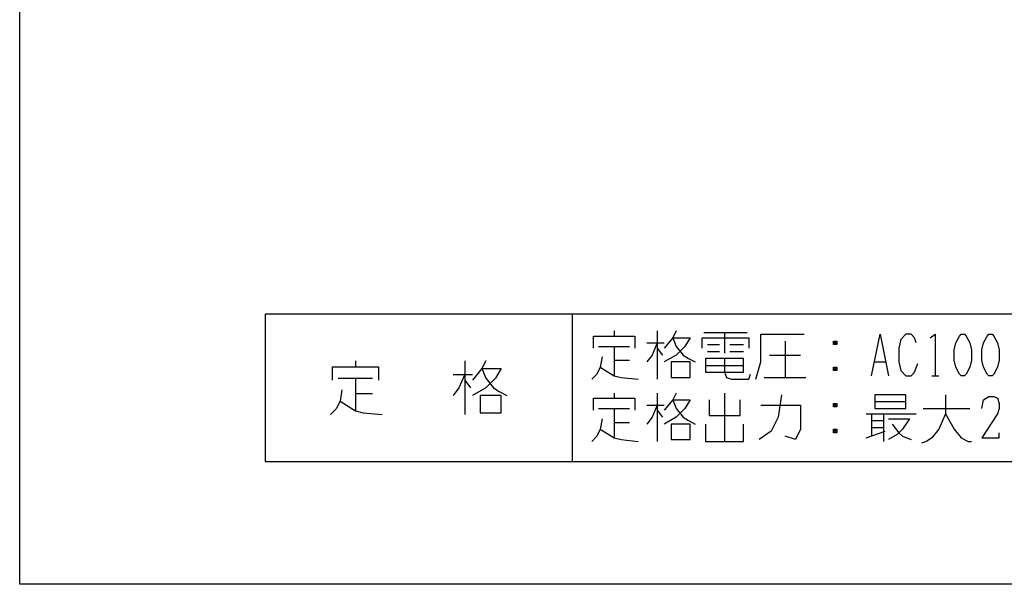
# Model space of a CAD drawing. Extents: x 10 to 330, y 10 to 350.
# Drawn here: x 10 to 170, y 10 to 102 of the extents above; entities that cross this region are included whole.
import ezdxf

# ---------------------------------------------------------------- set-up
doc = ezdxf.new("R2010")
doc.units = 0
doc.layers.add('1', color=7, linetype='CONTINUOUS')

msp = doc.modelspace()

# ---------------------------------------------------------------- linework, layer by layer
at = {"layer": '1', "color": 5, "linetype": 'CONTINUOUS'}
for p, q in [((100, 54), (100, 30)), ((106.837046, 51.27296), (106.837046, 50.42921)), ((113.868296, 51.27296), (113.868296, 43.39796)), ((121.462046, 50.99171), (128.493296, 50.99171)), ((124.837046, 50.99171), (124.837046, 47.61671)), ((104.305796, 48.74171), (109.368296, 48.74171)), ((106.837046, 48.74171), (106.837046, 43.96046)), ((112.180796, 49.30421), (114.993296, 49.30421)), ((113.868296, 48.46046), (114.712046, 47.33546)), ((122.024546, 49.02296), (123.993296, 49.02296)), ((125.680796, 49.02296), (127.930796, 49.02296)), ((134.680796, 49.58546), (134.680796, 43.67921)), ((143.118296, 49.58546), (142.555796, 49.02296)), ((122.024546, 47.89796), (123.993296, 47.89796)), ((125.680796, 47.89796), (127.930796, 47.89796)), ((132.149546, 47.33546), (137.212046, 47.33546)), ((64.6875, 46.375), (64.6875, 45.4375)), ((82.5, 46.375), (82.5, 37.625)), ((106.837046, 46.49171), (109.368296, 46.49171)), ((121.743296, 45.64796), (127.930796, 45.64796)), ((143.118296, 45.36671), (142.555796, 44.80421)), ((149.305796, 46.21046), (150.993296, 46.21046)), ((61.875, 43.5625), (67.5, 43.5625)), ((64.6875, 43.5625), (64.6875, 38.25)), ((80.625, 44.1875), (83.75, 44.1875)), ((131.305796, 43.67921), (138.055796, 43.67921)), ((158.587046, 43.96046), (159.712046, 43.96046)), ((82.5, 43.25), (83.4375, 42)), ((64.6875, 41.0625), (67.5, 41.0625)), ((106.837046, 41.14796), (106.837046, 40.30421)), ((113.868296, 41.14796), (113.868296, 33.27296)), ((124.837046, 41.14796), (124.837046, 33.27296)), ((104.305796, 38.61671), (109.368296, 38.61671)), ((106.837046, 38.61671), (106.837046, 33.83546)), ((112.180796, 39.17921), (114.993296, 39.17921)), ((143.118296, 39.46046), (142.555796, 38.89796)), ((149.305796, 39.74171), (154.368296, 39.74171)), ((157.180796, 38.61671), (164.774546, 38.61671)), ((113.868296, 38.33546), (114.712046, 37.21046)), ((147.899546, 37.77296), (156.055796, 37.77296)), ((148.743296, 37.77296), (148.743296, 34.11671)), ((150.712046, 37.77296), (150.712046, 33.27296)), ((106.837046, 36.36671), (109.368296, 36.36671)), ((148.743296, 36.64796), (150.712046, 36.64796)), ((148.743296, 35.52296), (150.712046, 35.52296)), ((143.118296, 35.24171), (142.555796, 34.67921)), ((147.899546, 33.83546), (150.993296, 34.96046))]:
    msp.add_line(p, q, dxfattribs=at)
for points in [[(10, 10), (10, 350), (330, 350), (330, 10), (10, 10)], [(290, 30), (290, 54), (50, 54), (50, 30), (290, 30)], [(163.368296, 50.71046), (163.930796, 50.71046), (164.212046, 50.42921), (164.774546, 49.30421), (165.055796, 48.17921), (165.055796, 46.49171), (164.774546, 45.36671), (164.212046, 44.24171), (163.930796, 43.96046), (163.368296, 43.96046), (163.087046, 44.24171), (162.524546, 45.36671), (162.243296, 46.49171), (162.243296, 48.17921), (162.524546, 49.30421), (163.087046, 50.42921), (163.368296, 50.71046)], [(167.868296, 50.71046), (168.430796, 50.71046), (168.712046, 50.42921), (169.274546, 49.30421), (169.555796, 48.17921), (169.555796, 46.49171), (169.274546, 45.36671), (168.712046, 44.24171), (168.430796, 43.96046), (167.868296, 43.96046), (167.587046, 44.24171), (167.024546, 45.36671), (166.743296, 46.49171), (166.743296, 48.17921), (167.024546, 49.30421), (167.587046, 50.42921), (167.868296, 50.71046)], [(121.743296, 46.77296), (121.743296, 44.52296), (127.930796, 44.52296), (127.930796, 46.77296), (121.743296, 46.77296)], [(116.118296, 46.21046), (116.118296, 43.67921), (119.212046, 43.67921), (119.212046, 46.21046), (116.118296, 46.21046)], [(85, 40.75), (85, 37.9375), (88.4375, 37.9375), (88.4375, 40.75), (85, 40.75)], [(149.305796, 40.86671), (149.305796, 38.61671), (154.368296, 38.61671), (154.368296, 40.86671), (149.305796, 40.86671)], [(116.118296, 36.08546), (116.118296, 33.55421), (119.212046, 33.55421), (119.212046, 36.08546), (116.118296, 36.08546)]]:
    msp.add_lwpolyline(points, close=True, dxfattribs=at)
for points in [[(103.462046, 48.46046), (103.462046, 50.42921), (110.212046, 50.42921), (110.212046, 48.46046)], [(116.962046, 51.27296), (116.399546, 50.14796), (114.993296, 48.46046)], [(116.399546, 50.14796), (119.212046, 50.14796), (118.368296, 48.74171), (116.962046, 47.33546), (114.993296, 46.21046)], [(116.399546, 50.14796), (116.962046, 48.74171), (118.087046, 47.33546), (118.930796, 46.77296), (120.055796, 46.21046)], [(121.180796, 48.46046), (121.180796, 50.14796), (128.774546, 50.14796), (128.774546, 48.46046)], [(129.899546, 43.39796), (130.743296, 46.21046), (130.743296, 50.71046), (137.774546, 50.71046)], [(148.743296, 43.96046), (150.149546, 50.71046), (151.555796, 43.96046)], [(156.055796, 49.30421), (155.774546, 50.14796), (155.212046, 50.71046), (154.368296, 50.71046), (153.524546, 49.86671), (153.243296, 48.46046), (153.243296, 46.21046), (153.524546, 44.80421), (154.368296, 43.96046), (155.212046, 43.96046), (155.774546, 44.52296), (156.337046, 45.92921)], [(158.305796, 50.14796), (159.149546, 50.71046), (159.149546, 43.96046)], [(113.868296, 49.30421), (113.024546, 47.33546), (112.180796, 46.21046)], [(142.555796, 49.58546), (143.118296, 49.58546), (143.118296, 49.02296), (142.555796, 49.02296), (142.555796, 49.58546), (143.118296, 49.02296)], [(104.868296, 47.05421), (104.587046, 45.36671), (104.024546, 44.24171), (103.180796, 43.39796)], [(124.837046, 46.77296), (124.837046, 44.52296), (125.118296, 43.67921), (125.962046, 43.39796), (128.774546, 43.39796), (129.055796, 44.24171)], [(60.9375, 43.25), (60.9375, 45.4375), (68.4375, 45.4375), (68.4375, 43.25)], [(85.9375, 46.375), (85.3125, 45.125), (83.75, 43.25)], [(85.3125, 45.125), (88.4375, 45.125), (87.5, 43.5625), (85.9375, 42), (83.75, 40.75)], [(85.3125, 45.125), (85.9375, 43.5625), (87.1875, 42), (88.125, 41.375), (89.375, 40.75)], [(104.587046, 45.36671), (106.837046, 43.96046), (107.962046, 43.67921), (110.774546, 43.39796)], [(142.555796, 45.36671), (143.118296, 45.36671), (143.118296, 44.80421), (142.555796, 44.80421), (142.555796, 45.36671), (143.118296, 44.80421)], [(82.5, 44.1875), (81.5625, 42), (80.625, 40.75)], [(62.5, 41.6875), (62.1875, 39.8125), (61.5625, 38.5625), (60.625, 37.625)], [(103.462046, 38.33546), (103.462046, 40.30421), (110.212046, 40.30421), (110.212046, 38.33546)], [(116.962046, 41.14796), (116.399546, 40.02296), (114.993296, 38.33546)], [(134.118296, 40.86671), (133.555796, 37.21046), (132.430796, 34.96046), (130.462046, 33.55421)], [(160.837046, 40.86671), (160.837046, 37.77296), (159.712046, 35.24171), (158.587046, 33.83546), (157.743296, 33.27296), (156.899546, 32.99171)], [(166.743296, 38.61671), (167.024546, 40.02296), (167.868296, 40.58546), (168.712046, 40.58546), (169.274546, 40.30421), (169.555796, 39.46046), (169.555796, 38.61671), (169.274546, 37.77296), (166.743296, 33.83546), (169.555796, 33.83546), (169.555796, 34.67921)], [(62.1875, 39.8125), (64.6875, 38.25), (65.9375, 37.9375), (69.0625, 37.625)], [(113.868296, 39.17921), (113.024546, 37.21046), (112.180796, 36.08546)], [(116.399546, 40.02296), (119.212046, 40.02296), (118.368296, 38.61671), (116.962046, 37.21046), (114.993296, 36.08546)], [(116.399546, 40.02296), (116.962046, 38.61671), (118.087046, 37.21046), (118.930796, 36.64796), (120.055796, 36.08546)], [(122.305796, 40.02296), (122.305796, 37.49171), (127.368296, 37.49171), (127.368296, 40.02296)], [(130.743296, 39.17921), (137.212046, 39.17921), (137.212046, 35.24171), (136.368296, 33.55421), (134.680796, 34.11671)], [(142.555796, 39.46046), (143.118296, 39.46046), (143.118296, 38.89796), (142.555796, 38.89796), (142.555796, 39.46046), (143.118296, 38.89796)], [(104.868296, 36.92921), (104.587046, 35.24171), (104.024546, 34.11671), (103.180796, 33.27296)], [(151.555796, 36.92921), (154.930796, 36.92921), (153.805796, 35.24171), (152.962046, 34.39796), (151.555796, 33.55421)], [(160.837046, 37.77296), (162.243296, 35.24171), (163.368296, 33.83546), (164.493296, 33.27296), (165.055796, 33.27296)], [(121.743296, 36.08546), (121.743296, 33.27296), (127.930796, 33.27296), (127.930796, 36.08546)], [(152.118296, 36.08546), (153.243296, 34.67921), (153.805796, 34.11671), (155.212046, 33.55421)], [(104.587046, 35.24171), (106.837046, 33.83546), (107.962046, 33.55421), (110.774546, 33.27296)], [(142.555796, 35.24171), (143.118296, 35.24171), (143.118296, 34.67921), (142.555796, 34.67921), (142.555796, 35.24171), (143.118296, 34.67921)]]:
    msp.add_lwpolyline(points, dxfattribs=at)

doc.saveas('drawing.dxf')
